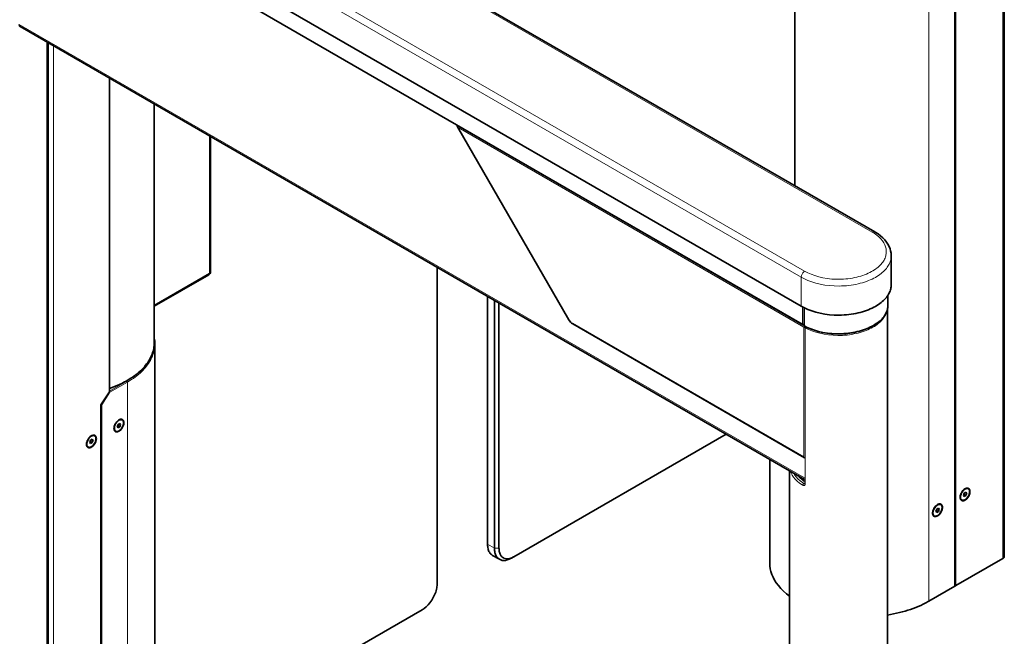
# Model space of a CAD drawing. Extents: x 10 to 420, y 10 to 287.
# Drawn here: x 348 to 372, y 226 to 241 of the extents above; entities that cross this region are included whole.
import ezdxf

# ---------------------------------------------------------------- set-up
doc = ezdxf.new("R2010")
doc.units = 0

msp = doc.modelspace()

# ---------------------------------------------------------------- linework, layer by layer
at = {"color": 7, "lineweight": 13}
for p, q in [((326.945, 260.482), (369.089, 236.151)), ((325.276, 259.519), (367.42, 235.187)), ((325.191, 259.372), (367.335, 235.04)), ((372.31, 228.098), (372.31, 254.463)), ((367.37, 233.885), (346.327, 246.034)), ((371.122, 227.413), (371.122, 244.036)), ((371.151, 244.058), (371.151, 227.429)), ((370.486, 227.045), (370.486, 243.865)), ((348.042, 241.277), (367.419, 230.09)), ((348.721, 214.479), (348.721, 240.844)), ((348.891, 214.577), (348.891, 240.746)), ((350.263, 232.213), (350.263, 239.954)), ((358.873, 238.731), (361.611, 233.987)), ((358.873, 238.731), (367.403, 233.806)), ((352.737, 235.137), (352.737, 238.525)), ((351.375, 234.35), (352.737, 235.137)), ((367.335, 234.322), (367.335, 235.04)), ((367.37, 234.302), (367.37, 233.885)), ((361.611, 233.987), (361.605, 233.983)), ((367.403, 230.605), (361.691, 233.903)), ((367.403, 230.605), (367.403, 233.806)), ((367.431, 229.934), (367.431, 233.788)), ((350.701, 232.475), (350.268, 232.225)), ((350.715, 232.45), (350.282, 232.2)), ((350.715, 215.631), (350.715, 232.45)), ((350.057, 231.894), (350.263, 232.213)), ((350.282, 232.2), (350.079, 231.886)), ((350.05, 231.876), (350.05, 215.247)), ((350.079, 215.263), (350.079, 231.886)), ((367.402, 229.951), (367.419, 229.961)), ((359.766, 228.352), (359.596, 228.45)), ((359.879, 228.352), (359.766, 228.352))]:
    msp.add_line(p, q, dxfattribs=at)
at = {"color": 7, "lineweight": 35}
for p, q in [((327.005, 260.488), (369.149, 236.157)), ((367.335, 234.322), (325.191, 258.653)), ((372.345, 228.147), (372.345, 254.443)), ((367.379, 233.867), (346.335, 246.016)), ((371.128, 227.421), (371.128, 244.049)), ((367.177, 243.446), (367.177, 237.295)), ((348.067, 241.222), (367.419, 230.049)), ((348.756, 214.528), (348.756, 240.824)), ((350.268, 232.217), (350.268, 239.951)), ((351.375, 239.312), (351.375, 233.422)), ((358.852, 238.751), (361.605, 233.983)), ((352.761, 235.169), (352.761, 238.512)), ((369.554, 234.853), (369.554, 235.571)), ((358.352, 227.47), (358.352, 235.284)), ((351.375, 234.323), (352.721, 235.1)), ((359.596, 228.45), (359.596, 234.565)), ((359.766, 228.352), (359.766, 234.467)), ((369.474, 234.346), (369.474, 234.593)), ((359.879, 228.352), (359.879, 234.402)), ((367.405, 233.84), (367.405, 234.284)), ((367.406, 233.84), (367.406, 234.284)), ((369.46, 203.573), (369.46, 234.24)), ((367.419, 230.583), (361.7, 233.884)), ((367.406, 233.84), (367.405, 233.84)), ((367.406, 233.84), (367.405, 233.84)), ((369.103, 233.84), (369.117, 233.848)), ((351.389, 216.569), (351.389, 233.389)), ((350.059, 231.892), (350.268, 232.214)), ((350.056, 231.884), (350.056, 215.255)), ((350.583, 231.516), (350.575, 231.521)), ((350.462, 231.354), (350.483, 231.407)), ((350.483, 231.325), (350.462, 231.354)), ((350.523, 231.348), (350.481, 231.373)), ((350.483, 231.407), (350.523, 231.43)), ((350.523, 231.348), (350.483, 231.325)), ((350.544, 231.401), (350.509, 231.421)), ((350.523, 231.43), (350.544, 231.401)), ((350.544, 231.401), (350.523, 231.348)), ((349.783, 230.962), (349.804, 231.015)), ((349.804, 231.015), (349.845, 231.038)), ((349.865, 231.009), (349.83, 231.03)), ((349.845, 231.038), (349.865, 231.009)), ((349.865, 231.009), (349.845, 230.957)), ((349.904, 231.124), (349.896, 231.129)), ((350.423, 231.239), (350.415, 231.244)), ((365.487, 231.164), (360.247, 228.139)), ((349.744, 230.847), (349.736, 230.852)), ((349.804, 230.933), (349.783, 230.962)), ((349.845, 230.957), (349.802, 230.981)), ((349.845, 230.957), (349.804, 230.933)), ((366.56, 227.984), (366.56, 230.545)), ((367.048, 203.573), (367.048, 230.263)), ((371.457, 229.818), (371.448, 229.823)), ((371.336, 229.656), (371.356, 229.708)), ((371.356, 229.627), (371.336, 229.656)), ((371.397, 229.65), (371.355, 229.675)), ((371.356, 229.708), (371.397, 229.732)), ((371.397, 229.65), (371.356, 229.627)), ((371.418, 229.703), (371.382, 229.723)), ((371.397, 229.732), (371.418, 229.703)), ((371.418, 229.703), (371.397, 229.65)), ((370.657, 229.264), (370.678, 229.316)), ((370.678, 229.316), (370.718, 229.34)), ((370.739, 229.311), (370.703, 229.331)), ((370.718, 229.34), (370.739, 229.311)), ((370.739, 229.311), (370.718, 229.258)), ((370.778, 229.426), (370.77, 229.431)), ((371.297, 229.541), (371.288, 229.546)), ((370.618, 229.149), (370.609, 229.154)), ((370.678, 229.235), (370.657, 229.264)), ((370.718, 229.258), (370.676, 229.283)), ((370.718, 229.258), (370.678, 229.235)), ((359.89, 228.077), (359.721, 228.175)), ((360.247, 228.139), (360.19, 228.107)), ((372.31, 228.098), (371.151, 227.429)), ((371.122, 227.413), (370.486, 227.045)), ((351.422, 223.044), (357.984, 226.833))]:
    msp.add_line(p, q, dxfattribs=at)
for points in [[(348.042, 241.277), (348.043, 241.264), (348.046, 241.252), (348.049, 241.242), (348.054, 241.234), (348.06, 241.227), (348.067, 241.222)], [(358.852, 238.751), (358.848, 238.761), (358.845, 238.771), (358.844, 238.779), (358.845, 238.786), (358.848, 238.792)], [(369.554, 235.571), (369.551, 235.628), (369.541, 235.685), (369.526, 235.741), (369.503, 235.797), (369.475, 235.851), (369.44, 235.905), (369.398, 235.957), (369.349, 236.008), (369.293, 236.058), (369.23, 236.105), (369.16, 236.15), (369.149, 236.157)], [(367.335, 234.322), (367.415, 234.279), (367.502, 234.24), (367.597, 234.205), (367.698, 234.174), (367.805, 234.148), (367.917, 234.128), (368.033, 234.113), (368.152, 234.104), (368.272, 234.102), (368.332, 234.103), (368.392, 234.106), (368.451, 234.111), (368.51, 234.117), (368.568, 234.124), (368.626, 234.133), (368.682, 234.144), (368.737, 234.156), (368.791, 234.169), (368.844, 234.184), (368.895, 234.199), (368.945, 234.217), (368.992, 234.235), (369.039, 234.254), (369.082, 234.274), (369.125, 234.295), (369.165, 234.317), (369.203, 234.34), (369.239, 234.363), (369.273, 234.387), (369.305, 234.411), (369.335, 234.436), (369.363, 234.461), (369.389, 234.486), (369.413, 234.512), (369.435, 234.538), (369.454, 234.564), (369.473, 234.591), (369.488, 234.617), (369.503, 234.643), (369.515, 234.67), (369.526, 234.696), (369.535, 234.723), (369.542, 234.749), (369.547, 234.776), (369.551, 234.802), (369.554, 234.853)], [(369.117, 233.848), (369.153, 233.87), (369.188, 233.893), (369.22, 233.916), (369.251, 233.94), (369.279, 233.964), (369.305, 233.989), (369.329, 234.013), (369.352, 234.039), (369.372, 234.064), (369.39, 234.089), (369.406, 234.115), (369.421, 234.14), (369.434, 234.166), (369.445, 234.192), (369.454, 234.217), (369.461, 234.243), (369.467, 234.269), (369.471, 234.294), (369.473, 234.32), (369.474, 234.346), (369.474, 234.346)], [(361.7, 233.884), (361.671, 233.904), (361.643, 233.931), (361.617, 233.965), (361.605, 233.983)], [(367.406, 233.84), (367.485, 233.8), (367.571, 233.763), (367.665, 233.73), (367.765, 233.701), (367.87, 233.678), (367.98, 233.66), (368.094, 233.648), (368.209, 233.642), (368.325, 233.643), (368.383, 233.646), (368.441, 233.65), (368.498, 233.656), (368.555, 233.664), (368.61, 233.673), (368.665, 233.683), (368.718, 233.695), (368.77, 233.708), (368.821, 233.722), (368.87, 233.738), (368.917, 233.755), (368.963, 233.773), (369.007, 233.792), (369.049, 233.812), (369.117, 233.848)], [(367.406, 233.84), (367.483, 233.799), (367.567, 233.762), (367.659, 233.729), (367.757, 233.699), (367.861, 233.675), (367.969, 233.657), (368.081, 233.644), (368.196, 233.638), (368.311, 233.638), (368.368, 233.64), (368.426, 233.644), (368.482, 233.65), (368.538, 233.657), (368.594, 233.665), (368.648, 233.675), (368.701, 233.687), (368.753, 233.7), (368.803, 233.714), (368.852, 233.729), (368.9, 233.746), (368.945, 233.764), (368.989, 233.782), (369.031, 233.802), (369.103, 233.84)], [(350.268, 232.291), (350.333, 232.315), (350.396, 232.339), (350.456, 232.364), (350.516, 232.391), (350.573, 232.418), (350.628, 232.446), (350.681, 232.475), (350.732, 232.505), (350.781, 232.535), (350.829, 232.566), (350.874, 232.597), (350.917, 232.629), (350.957, 232.662), (350.996, 232.695), (351.033, 232.728), (351.068, 232.762), (351.101, 232.795), (351.132, 232.83), (351.16, 232.864), (351.187, 232.899), (351.212, 232.933), (351.235, 232.968), (351.256, 233.003), (351.276, 233.038), (351.293, 233.073), (351.309, 233.108), (351.323, 233.143), (351.335, 233.178), (351.346, 233.213), (351.355, 233.248), (351.362, 233.283), (351.368, 233.318), (351.372, 233.353), (351.374, 233.388), (351.375, 233.422)], [(350.282, 232.2), (350.277, 232.209), (350.268, 232.218)], [(350.079, 231.886), (350.069, 231.887), (350.058, 231.89)], [(350.503, 231.518), (350.475, 231.498), (350.448, 231.471), (350.423, 231.436), (350.412, 231.418), (350.402, 231.398), (350.395, 231.378), (350.388, 231.358), (350.384, 231.339), (350.382, 231.321), (350.381, 231.307)], [(350.583, 231.516), (350.575, 231.52), (350.565, 231.522), (350.545, 231.523), (350.521, 231.517), (350.496, 231.504), (350.469, 231.482), (350.443, 231.453), (350.42, 231.419), (350.411, 231.4), (350.403, 231.381), (350.397, 231.362), (350.393, 231.343), (350.39, 231.326), (350.39, 231.309), (350.391, 231.294), (350.394, 231.281), (350.398, 231.269), (350.403, 231.259), (350.409, 231.251), (350.416, 231.244), (350.423, 231.239)], [(350.449, 231.232), (350.471, 231.234), (350.495, 231.243), (350.521, 231.259), (350.548, 231.284), (350.573, 231.315), (350.594, 231.352), (350.602, 231.371), (350.608, 231.39), (350.613, 231.409), (350.615, 231.427), (350.616, 231.443), (350.615, 231.459), (350.613, 231.472), (350.609, 231.484), (350.604, 231.494), (350.598, 231.503), (350.591, 231.51), (350.584, 231.516), (350.583, 231.516)], [(350.575, 231.521), (350.566, 231.525), (350.557, 231.527), (350.536, 231.528), (350.513, 231.522), (350.499, 231.515)], [(350.61, 231.372), (350.616, 231.391), (350.621, 231.411), (350.624, 231.429), (350.625, 231.447), (350.624, 231.462), (350.622, 231.477), (350.618, 231.49), (350.613, 231.501), (350.607, 231.51), (350.6, 231.518), (350.593, 231.524), (350.584, 231.529), (350.565, 231.534), (350.543, 231.533), (350.518, 231.526), (350.503, 231.518)], [(350.381, 231.307), (350.382, 231.292), (350.385, 231.277), (350.388, 231.265), (350.393, 231.254), (350.399, 231.244), (350.406, 231.237), (350.414, 231.231), (350.422, 231.226), (350.441, 231.221), (350.464, 231.222), (350.488, 231.23), (350.516, 231.245), (350.543, 231.268), (350.57, 231.299), (350.593, 231.336), (350.61, 231.372)], [(350.382, 231.312), (350.383, 231.298), (350.386, 231.284), (350.39, 231.273), (350.395, 231.263), (350.401, 231.255), (350.408, 231.248), (350.415, 231.244)], [(349.824, 231.126), (349.796, 231.106), (349.769, 231.079), (349.744, 231.045), (349.733, 231.026), (349.723, 231.006), (349.716, 230.986), (349.71, 230.967), (349.706, 230.948), (349.703, 230.929), (349.703, 230.915)], [(349.904, 231.124), (349.896, 231.128), (349.887, 231.131), (349.866, 231.131), (349.843, 231.125), (349.817, 231.112), (349.79, 231.09), (349.764, 231.061), (349.741, 231.027), (349.732, 231.008), (349.724, 230.989), (349.718, 230.97), (349.714, 230.951), (349.712, 230.934), (349.711, 230.917), (349.712, 230.902), (349.715, 230.889), (349.719, 230.877), (349.724, 230.867), (349.73, 230.859), (349.737, 230.852), (349.744, 230.847)], [(349.77, 230.84), (349.792, 230.842), (349.816, 230.851), (349.843, 230.867), (349.869, 230.892), (349.894, 230.924), (349.915, 230.96), (349.923, 230.979), (349.929, 230.998), (349.934, 231.017), (349.937, 231.035), (349.937, 231.051), (349.936, 231.067), (349.934, 231.08), (349.93, 231.092), (349.925, 231.102), (349.919, 231.111), (349.913, 231.118), (349.905, 231.124), (349.904, 231.124)], [(349.896, 231.129), (349.887, 231.133), (349.878, 231.135), (349.858, 231.136), (349.834, 231.13), (349.82, 231.123)], [(349.931, 230.98), (349.937, 231), (349.942, 231.019), (349.945, 231.037), (349.946, 231.055), (349.945, 231.071), (349.943, 231.085), (349.939, 231.098), (349.934, 231.109), (349.928, 231.118), (349.921, 231.126), (349.914, 231.132), (349.905, 231.137), (349.886, 231.142), (349.864, 231.141), (349.84, 231.134), (349.824, 231.126)], [(350.423, 231.239), (350.435, 231.234), (350.449, 231.232)], [(349.703, 230.915), (349.703, 230.9), (349.706, 230.885), (349.709, 230.873), (349.714, 230.862), (349.72, 230.852), (349.727, 230.845), (349.735, 230.839), (349.744, 230.834), (349.763, 230.829), (349.785, 230.83), (349.81, 230.838), (349.837, 230.853), (349.865, 230.876), (349.891, 230.907), (349.914, 230.944), (349.931, 230.98)], [(349.703, 230.92), (349.704, 230.906), (349.707, 230.892), (349.711, 230.881), (349.716, 230.871), (349.722, 230.863), (349.729, 230.856), (349.736, 230.852)], [(349.744, 230.847), (349.756, 230.842), (349.77, 230.84)], [(367.257, 230.142), (367.299, 230.096), (367.348, 230.051), (367.405, 230.007), (367.419, 229.998)], [(371.255, 229.609), (371.256, 229.593), (371.258, 229.579), (371.262, 229.566), (371.267, 229.555), (371.273, 229.546), (371.28, 229.538), (371.288, 229.532), (371.296, 229.527), (371.315, 229.523), (371.337, 229.524), (371.362, 229.531), (371.389, 229.547), (371.417, 229.57), (371.444, 229.601), (371.467, 229.637), (371.477, 229.657), (371.485, 229.677), (371.491, 229.696), (371.495, 229.716), (371.498, 229.734), (371.498, 229.751), (371.497, 229.767), (371.495, 229.781), (371.491, 229.793), (371.486, 229.804), (371.48, 229.813), (371.473, 229.821), (371.465, 229.827), (371.457, 229.831), (371.437, 229.836), (371.415, 229.835), (371.39, 229.826), (371.377, 229.82)], [(371.457, 229.818), (371.448, 229.822), (371.439, 229.824), (371.419, 229.825), (371.395, 229.819), (371.369, 229.805), (371.343, 229.784), (371.317, 229.755), (371.294, 229.72), (371.285, 229.701), (371.277, 229.682), (371.271, 229.663), (371.267, 229.645), (371.264, 229.627), (371.264, 229.611), (371.265, 229.596), (371.268, 229.582), (371.271, 229.571), (371.277, 229.561), (371.283, 229.552), (371.29, 229.545), (371.297, 229.541)], [(371.377, 229.82), (371.349, 229.8), (371.322, 229.772), (371.296, 229.738), (371.286, 229.719), (371.276, 229.7), (371.27, 229.685)], [(371.323, 229.533), (371.344, 229.535), (371.369, 229.544), (371.395, 229.561), (371.422, 229.585), (371.447, 229.617), (371.468, 229.654), (371.476, 229.673), (371.482, 229.692), (371.486, 229.71), (371.489, 229.728), (371.49, 229.745), (371.489, 229.76), (371.487, 229.774), (371.483, 229.786), (371.478, 229.796), (371.472, 229.805), (371.465, 229.812), (371.457, 229.817), (371.457, 229.818)], [(371.448, 229.823), (371.44, 229.827), (371.431, 229.829), (371.41, 229.83), (371.387, 229.824), (371.372, 229.817)], [(371.27, 229.685), (371.264, 229.665), (371.259, 229.646), (371.256, 229.628), (371.255, 229.61), (371.255, 229.609)], [(371.255, 229.614), (371.257, 229.599), (371.259, 229.586), (371.263, 229.575), (371.269, 229.565), (371.275, 229.556), (371.282, 229.55), (371.288, 229.546)], [(370.698, 229.428), (370.67, 229.408), (370.643, 229.38), (370.618, 229.346), (370.607, 229.327), (370.597, 229.308), (370.589, 229.288), (370.583, 229.268), (370.579, 229.249), (370.577, 229.231), (370.576, 229.217)], [(370.752, 229.433), (370.73, 229.431), (370.706, 229.422), (370.68, 229.406), (370.653, 229.381), (370.628, 229.349), (370.607, 229.313), (370.599, 229.294), (370.593, 229.275), (370.588, 229.256), (370.586, 229.238), (370.585, 229.222), (370.586, 229.206), (370.588, 229.193), (370.592, 229.181), (370.597, 229.17), (370.603, 229.162), (370.61, 229.155), (370.617, 229.149), (370.618, 229.149)], [(370.618, 229.149), (370.626, 229.145), (370.636, 229.142), (370.656, 229.142), (370.68, 229.148), (370.705, 229.161), (370.732, 229.182), (370.758, 229.211), (370.781, 229.246), (370.79, 229.265), (370.798, 229.284), (370.804, 229.303), (370.808, 229.322), (370.811, 229.339), (370.811, 229.356), (370.81, 229.371), (370.807, 229.384), (370.803, 229.396), (370.798, 229.406), (370.792, 229.414), (370.785, 229.421), (370.778, 229.426)], [(370.744, 229.438), (370.722, 229.436), (370.698, 229.427), (370.694, 229.425)], [(370.805, 229.282), (370.811, 229.301), (370.816, 229.321), (370.819, 229.339), (370.82, 229.357), (370.819, 229.372), (370.817, 229.387), (370.813, 229.399), (370.808, 229.411), (370.802, 229.42), (370.795, 229.428), (370.788, 229.434), (370.779, 229.439), (370.76, 229.444), (370.738, 229.443), (370.713, 229.435), (370.698, 229.428)], [(370.77, 229.431), (370.757, 229.436), (370.744, 229.438)], [(370.778, 229.426), (370.766, 229.431), (370.752, 229.433)], [(371.297, 229.541), (371.309, 229.535), (371.323, 229.533)], [(370.576, 229.217), (370.577, 229.201), (370.58, 229.187), (370.583, 229.174), (370.588, 229.163), (370.594, 229.154), (370.601, 229.146), (370.609, 229.14), (370.617, 229.136), (370.636, 229.131), (370.659, 229.132), (370.683, 229.139), (370.71, 229.155), (370.738, 229.178), (370.765, 229.209), (370.788, 229.245), (370.805, 229.282)], [(370.576, 229.222), (370.578, 229.207), (370.581, 229.194), (370.585, 229.183), (370.59, 229.173), (370.596, 229.165), (370.603, 229.158), (370.609, 229.154)], [(359.596, 228.45), (359.597, 228.42), (359.6, 228.391), (359.603, 228.365), (359.609, 228.339), (359.615, 228.316), (359.623, 228.294), (359.632, 228.274), (359.642, 228.255), (359.653, 228.238), (359.665, 228.222), (359.678, 228.208), (359.691, 228.195), (359.721, 228.175)], [(359.766, 228.352), (359.767, 228.322), (359.769, 228.293), (359.773, 228.267), (359.778, 228.241), (359.785, 228.218), (359.793, 228.196), (359.802, 228.176), (359.812, 228.157), (359.823, 228.14), (359.835, 228.124), (359.847, 228.11), (359.861, 228.098), (359.89, 228.077)], [(359.879, 228.352), (359.88, 228.324), (359.882, 228.298), (359.886, 228.273), (359.892, 228.25), (359.898, 228.228), (359.906, 228.208), (359.915, 228.19), (359.925, 228.174), (359.935, 228.159), (359.947, 228.145), (359.959, 228.133), (359.973, 228.123), (359.987, 228.114), (360.002, 228.106), (360.034, 228.095), (360.069, 228.09), (360.107, 228.09), (360.148, 228.098), (360.192, 228.112), (360.239, 228.135), (360.247, 228.139)], [(359.89, 228.077), (359.906, 228.069), (359.923, 228.062), (359.959, 228.052), (359.997, 228.049), (360.039, 228.051), (360.084, 228.061), (360.132, 228.077), (360.182, 228.102), (360.19, 228.107)], [(372.31, 228.098), (372.321, 228.106), (372.33, 228.114), (372.337, 228.122), (372.342, 228.13), (372.344, 228.138), (372.345, 228.147)], [(366.56, 227.984), (366.563, 227.914), (366.572, 227.844), (366.588, 227.774), (366.611, 227.705), (366.64, 227.635), (366.677, 227.566), (366.72, 227.497), (366.771, 227.428), (366.829, 227.361), (366.894, 227.294), (366.968, 227.229), (367.048, 227.166)], [(357.984, 226.833), (358.033, 226.865), (358.082, 226.904), (358.13, 226.952), (358.177, 227.007), (358.22, 227.067), (358.258, 227.133), (358.275, 227.166), (358.291, 227.201), (358.305, 227.235), (358.317, 227.269), (358.327, 227.303), (358.336, 227.337), (358.343, 227.37), (358.348, 227.402), (358.351, 227.432), (358.352, 227.462), (358.352, 227.47)], [(371.122, 227.413), (371.125, 227.414), (371.127, 227.416), (371.128, 227.419), (371.128, 227.421)], [(371.128, 227.427), (371.14, 227.426), (371.146, 227.427), (371.151, 227.429)], [(369.46, 226.702), (369.536, 226.715), (369.611, 226.729), (369.685, 226.745), (369.757, 226.762), (369.828, 226.78), (369.898, 226.799), (369.966, 226.82), (370.033, 226.842), (370.098, 226.865), (370.162, 226.889), (370.223, 226.915), (370.283, 226.941), (370.34, 226.968), (370.396, 226.996), (370.486, 227.045)]]:
    msp.add_lwpolyline(points, dxfattribs=at)
at = {"color": 7, "lineweight": 13}
for points in [[(358.873, 238.731), (358.866, 238.743), (358.861, 238.755), (358.858, 238.767), (358.857, 238.779), (358.858, 238.786)], [(358.852, 238.751), (358.861, 238.741), (358.873, 238.731)], [(367.42, 235.187), (367.496, 235.147), (367.58, 235.11), (367.671, 235.077), (367.768, 235.048), (367.871, 235.025), (367.979, 235.006), (368.091, 234.994), (368.204, 234.988), (368.318, 234.989), (368.375, 234.991), (368.432, 234.996), (368.488, 235.001), (368.544, 235.009), (368.598, 235.017), (368.652, 235.028), (368.704, 235.039), (368.756, 235.052), (368.805, 235.067), (368.854, 235.082), (368.9, 235.099), (368.945, 235.117), (368.988, 235.135), (369.029, 235.155), (369.068, 235.176), (369.105, 235.197), (369.14, 235.219), (369.173, 235.241), (369.204, 235.264), (369.233, 235.288), (369.259, 235.312), (369.284, 235.336), (369.307, 235.361), (369.327, 235.386), (369.346, 235.411), (369.363, 235.436), (369.378, 235.461), (369.391, 235.486), (369.402, 235.511), (369.412, 235.537), (369.42, 235.562), (369.426, 235.587), (369.43, 235.612), (369.433, 235.638), (369.434, 235.663), (369.434, 235.688), (369.428, 235.738), (369.416, 235.788), (369.397, 235.838), (369.372, 235.887), (369.34, 235.936), (369.3, 235.985), (369.252, 236.032), (369.197, 236.079), (369.134, 236.123), (369.089, 236.151)], [(369.149, 236.157), (369.141, 236.16), (369.133, 236.162), (369.115, 236.161), (369.094, 236.153), (369.089, 236.151)], [(367.335, 235.04), (367.415, 234.998), (367.502, 234.959), (367.597, 234.923), (367.698, 234.893), (367.805, 234.867), (367.917, 234.846), (368.033, 234.831), (368.152, 234.823), (368.272, 234.821), (368.332, 234.822), (368.392, 234.825), (368.451, 234.829), (368.51, 234.835), (368.568, 234.843), (368.626, 234.852), (368.682, 234.862), (368.737, 234.874), (368.791, 234.888), (368.844, 234.902), (368.895, 234.918), (368.945, 234.935), (368.992, 234.953), (369.039, 234.972), (369.082, 234.993), (369.125, 235.014), (369.165, 235.035), (369.203, 235.058), (369.239, 235.081), (369.273, 235.105), (369.305, 235.129), (369.335, 235.154), (369.363, 235.179), (369.389, 235.205), (369.413, 235.231), (369.435, 235.257), (369.454, 235.283), (369.473, 235.309), (369.488, 235.335), (369.503, 235.362), (369.515, 235.388), (369.526, 235.415), (369.535, 235.441), (369.542, 235.468), (369.547, 235.494), (369.551, 235.521), (369.554, 235.571)], [(352.721, 235.1), (352.726, 235.104), (352.731, 235.109), (352.736, 235.124), (352.737, 235.137)], [(352.737, 235.137), (352.746, 235.143), (352.753, 235.149), (352.758, 235.156), (352.76, 235.163), (352.761, 235.169)], [(367.42, 235.187), (367.397, 235.17), (367.374, 235.146), (367.355, 235.115), (367.347, 235.099), (367.342, 235.082), (367.338, 235.066), (367.335, 235.05), (367.335, 235.04)], [(367.431, 233.788), (367.511, 233.749), (367.599, 233.713), (367.693, 233.681), (367.794, 233.654), (367.9, 233.632), (368.01, 233.615), (368.124, 233.605), (368.239, 233.601), (368.297, 233.601), (368.355, 233.603), (368.412, 233.607), (368.469, 233.612), (368.525, 233.619), (368.581, 233.627), (368.636, 233.637), (368.689, 233.648), (368.742, 233.66), (368.793, 233.674), (368.842, 233.689), (368.89, 233.706), (368.936, 233.723), (368.981, 233.742), (369.023, 233.761), (369.064, 233.781), (369.102, 233.802), (369.139, 233.824), (369.173, 233.847), (369.206, 233.87), (369.236, 233.893), (369.265, 233.917), (369.291, 233.941), (369.315, 233.966), (369.337, 233.991), (369.358, 234.016), (369.376, 234.041), (369.392, 234.067), (369.407, 234.092), (369.419, 234.118), (369.43, 234.143), (369.44, 234.169), (369.45, 234.206)], [(361.611, 233.987), (361.623, 233.969), (361.635, 233.953), (361.648, 233.937), (361.662, 233.924), (361.676, 233.913), (361.69, 233.903), (361.691, 233.903)], [(361.691, 233.903), (361.692, 233.897), (361.694, 233.891), (361.696, 233.887), (361.7, 233.884)], [(367.37, 233.885), (367.371, 233.879), (367.372, 233.874), (367.379, 233.867)], [(367.37, 233.885), (367.387, 233.879), (367.405, 233.879)], [(367.423, 233.83), (367.411, 233.817), (367.403, 233.806)], [(367.419, 233.805), (367.419, 233.801), (367.422, 233.796), (367.431, 233.788)], [(367.441, 233.82), (367.434, 233.804), (367.431, 233.788)], [(350.715, 232.45), (350.765, 232.48), (350.814, 232.511), (350.86, 232.542), (350.905, 232.574), (350.947, 232.606), (350.987, 232.639), (351.025, 232.672), (351.061, 232.706), (351.095, 232.74), (351.127, 232.774), (351.157, 232.808), (351.185, 232.843), (351.211, 232.877), (351.235, 232.912), (351.258, 232.947), (351.278, 232.982), (351.297, 233.017), (351.314, 233.053), (351.329, 233.088), (351.342, 233.123), (351.354, 233.158), (351.364, 233.193), (351.372, 233.228), (351.378, 233.264), (351.383, 233.299), (351.387, 233.334), (351.389, 233.389)], [(350.701, 232.475), (350.751, 232.505), (350.799, 232.535), (350.845, 232.566), (350.889, 232.598), (350.931, 232.63), (350.971, 232.663), (351.009, 232.696), (351.045, 232.729), (351.079, 232.763), (351.111, 232.797), (351.14, 232.831), (351.168, 232.866), (351.194, 232.9), (351.218, 232.935), (351.24, 232.97), (351.26, 233.005), (351.279, 233.04), (351.296, 233.075), (351.32, 233.135)], [(350.715, 232.45), (350.714, 232.456), (350.712, 232.463), (350.708, 232.469), (350.701, 232.475)], [(350.263, 232.213), (350.265, 232.214), (350.267, 232.214), (350.268, 232.215), (350.268, 232.216), (350.268, 232.217)], [(350.263, 232.213), (350.266, 232.213), (350.267, 232.213), (350.268, 232.214)], [(350.057, 231.894), (350.052, 231.885), (350.05, 231.876)], [(350.05, 231.876), (350.053, 231.878), (350.055, 231.88), (350.056, 231.882), (350.056, 231.884)], [(350.059, 231.892), (350.059, 231.892), (350.059, 231.892), (350.059, 231.892), (350.059, 231.892), (350.059, 231.893), (350.057, 231.894)], [(367.403, 230.605), (367.41, 230.591), (367.415, 230.585), (367.421, 230.581)], [(367.068, 230.251), (367.088, 230.201), (367.114, 230.151), (367.148, 230.101), (367.188, 230.052), (367.237, 230.004), (367.293, 229.958), (367.357, 229.913), (367.373, 229.903)], [(367.142, 230.209), (367.172, 230.16), (367.21, 230.112), (367.255, 230.064), (367.308, 230.018), (367.368, 229.973), (367.402, 229.951)], [(367.402, 229.951), (367.389, 229.94), (367.378, 229.923), (367.374, 229.914), (367.373, 229.905), (367.373, 229.903)], [(367.401, 229.895), (367.387, 229.896), (367.373, 229.903)], [(367.431, 229.934), (367.43, 229.924), (367.428, 229.915), (367.424, 229.908), (367.419, 229.902), (367.414, 229.898), (367.401, 229.895)], [(367.416, 229.947), (367.409, 229.948), (367.402, 229.951)], [(367.419, 229.951), (367.419, 229.947), (367.422, 229.942), (367.431, 229.934)]]:
    msp.add_lwpolyline(points, dxfattribs=at)
at = {"color": 7, "lineweight": 35}
for centre, radius, start, end in [((352.681, 235.169), 0.08, 300, 0), ((367.399, 233.901), 0.04, 239.9971, 279.6928), ((350.601, 233.389), 0.788, 0.0274, 10.81), ((350.263, 232.217), 0.00542, 327.1666, 359.978), ((350.073, 231.882), 0.0169, 145.2718, 173.1881), ((350.526, 231.23), 0.15, 107.399, 112.8331), ((350.606, 231.357), 0.126, 158.8487, 172.6231), ((350.585, 231.364), 0.104, 151.6138, 158.1182), ((349.927, 230.965), 0.126, 158.8487, 172.6231), ((349.906, 230.972), 0.104, 151.6138, 158.1182), ((349.847, 230.838), 0.15, 107.399, 112.8331), ((367.401, 229.951), 0.018, 343.5561, 2.3304), ((371.4, 229.531), 0.15, 107.399, 112.8331), ((371.479, 229.658), 0.126, 158.8487, 172.6231), ((371.458, 229.665), 0.104, 151.6138, 158.1182), ((370.801, 229.267), 0.126, 158.8487, 172.6231), ((370.78, 229.273), 0.104, 151.6198, 158.1175), ((370.721, 229.14), 0.15, 107.3992, 112.8331)]:
    msp.add_arc(centre, radius, start, end, dxfattribs=at)
at = {"color": 7, "lineweight": 13}
msp.add_arc((367.414, 229.962), 0.0149, 275.0247, 285.5642, dxfattribs=at)

doc.saveas('drawing.dxf')
